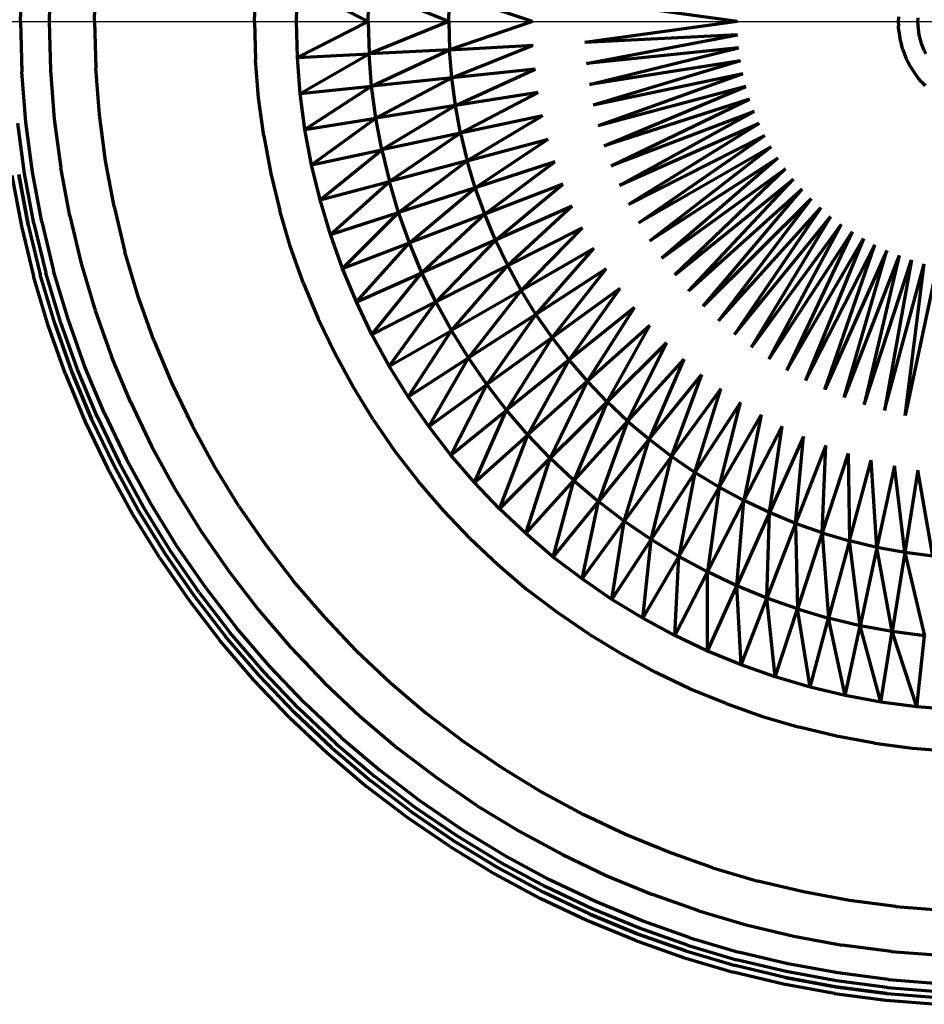
# Model space of a CAD drawing. Units: millimetres. Extents: x -992 to 2097, y -6 to 6.
# Drawn here: x 0 to 0, y 0 to 0 of the extents above; entities that cross this region are included whole.
import ezdxf

# ---------------------------------------------------------------- set-up
doc = ezdxf.new("R2010")
doc.units = ezdxf.units.MM
doc.linetypes.add('Dash dot', pattern=[23.999999, 12, -6, 0, -6])
doc.layers.add('A-FLOR-LEVL', color=51, linetype='Continuous', lineweight=30)
doc.layers.add('I-FURN', color=30, linetype='Continuous', lineweight=70)

msp = doc.modelspace()

# ---------------------------------------------------------------- linework, layer by layer
at = {"layer": 'A-FLOR-LEVL', "linetype": 'Dash dot'}
msp.add_line((-992.149787, 0), (2085.107061, 0), dxfattribs=at)
at = {"layer": 'I-FURN'}
for p, q in [((-0.192252, 0), (-0.191989, 0.010007)), ((-0.186348, 0.009713), (-0.186603, 0)), ((-0.177597, 0), (-0.177354, 0.009244)), ((-0.145818, 0), (-0.145618, 0.00759)), ((-0.137519, 0), (-0.13733, 0.007158)), ((-0.13733, 0.007158), (-0.123276, 0)), ((-0.123276, 0), (-0.123107, 0.006416)), ((-0.107291, 0), (-0.123107, 0.006416)), ((-0.107291, 0), (-0.107145, 0.005584)), ((-0.090647, 0), (-0.107145, 0.005584)), ((-0.050034, 0), (-0.080258, 0.004183)), ((-0.192252, 0), (-0.191989, -0.010007)), ((-0.186603, 0), (-0.186348, -0.009713)), ((-0.177597, 0), (-0.177354, -0.009244)), ((-0.145818, 0), (-0.145618, -0.00759)), ((-0.13733, -0.007158), (-0.137519, 0)), ((-0.13733, -0.007158), (-0.123276, 0)), ((-0.123276, 0), (-0.123107, -0.006416)), ((-0.107291, 0), (-0.123107, -0.006416)), ((-0.107291, 0), (-0.107145, -0.005584)), ((-0.090647, 0), (-0.107145, -0.005584)), ((-0.050034, 0), (-0.080258, -0.004183)), ((-0.018048, 0.000941), (-0.018073, 0)), ((-0.018073, 0), (-0.018048, -0.000941)), ((-0.014178, 0), (-0.014159, 0.000738)), ((-0.014159, -0.000738), (-0.014178, 0)), ((-0.017974, -0.001879), (-0.018048, -0.000941)), ((-0.017974, -0.001879), (-0.01785, -0.002812)), ((-0.0141, -0.001474), (-0.014159, -0.000738)), ((-0.014004, -0.002206), (-0.0141, -0.001474)), ((-0.049966, -0.002604), (-0.080258, -0.004183)), ((-0.079928, -0.008355), (-0.049966, -0.002604)), ((-0.01785, -0.002812), (-0.017678, -0.003737)), ((-0.017678, -0.003737), (-0.017457, -0.004652)), ((-0.013868, -0.002932), (-0.014004, -0.002206)), ((-0.013695, -0.003649), (-0.013868, -0.002932)), ((-0.013484, -0.004357), (-0.013695, -0.003649)), ((-0.107145, -0.005584), (-0.123107, -0.006416)), ((-0.122601, -0.012815), (-0.107145, -0.005584)), ((-0.107145, -0.005584), (-0.090523, -0.004718)), ((-0.106704, -0.011154), (-0.107145, -0.005584)), ((-0.106704, -0.011154), (-0.090523, -0.004718)), ((-0.049761, -0.005201), (-0.079928, -0.008355)), ((-0.079378, -0.012503), (-0.049761, -0.005201)), ((-0.017188, -0.005554), (-0.017457, -0.004652)), ((-0.017188, -0.005554), (-0.016872, -0.006441)), ((-0.013236, -0.005053), (-0.013484, -0.004357)), ((-0.012952, -0.005735), (-0.013236, -0.005053)), ((-0.012633, -0.006401), (-0.012952, -0.005735)), ((-0.14502, -0.015159), (-0.145618, -0.00759)), ((-0.13733, -0.007158), (-0.123107, -0.006416)), ((-0.136766, -0.014296), (-0.13733, -0.007158)), ((-0.136766, -0.014296), (-0.123107, -0.006416)), ((-0.122601, -0.012815), (-0.123107, -0.006416)), ((-0.049418, -0.007784), (-0.079378, -0.012503)), ((-0.049418, -0.007784), (-0.078611, -0.016618)), ((-0.016872, -0.006441), (-0.01651, -0.007311)), ((-0.01651, -0.007311), (-0.016103, -0.00816)), ((-0.186348, -0.009713), (-0.185582, -0.019399)), ((-0.176625, -0.018462), (-0.177354, -0.009244)), ((-0.090151, -0.009423), (-0.106704, -0.011154)), ((-0.105971, -0.016692), (-0.090151, -0.009423)), ((-0.015651, -0.008987), (-0.016103, -0.00816)), ((-0.015651, -0.008987), (-0.015157, -0.009789)), ((-0.1912, -0.019986), (-0.191989, -0.010007)), ((-0.106704, -0.011154), (-0.122601, -0.012815)), ((-0.121759, -0.019179), (-0.106704, -0.011154)), ((-0.105971, -0.016692), (-0.106704, -0.011154)), ((-0.048941, -0.010346), (-0.078611, -0.016618)), ((-0.048941, -0.010346), (-0.077629, -0.020687)), ((-0.015157, -0.009789), (-0.014621, -0.010565)), ((-0.014621, -0.010565), (-0.014045, -0.011311)), ((-0.013431, -0.012027), (-0.014045, -0.011311)), ((-0.136766, -0.014296), (-0.122601, -0.012815)), ((-0.135826, -0.021395), (-0.122601, -0.012815)), ((-0.121759, -0.019179), (-0.122601, -0.012815)), ((-0.04833, -0.012879), (-0.077629, -0.020687)), ((-0.076434, -0.024699), (-0.04833, -0.012879)), ((-0.013431, -0.012027), (-0.012779, -0.012709)), ((-0.144023, -0.022686), (-0.14502, -0.015159)), ((-0.135826, -0.021395), (-0.136766, -0.014296)), ((-0.089531, -0.014103), (-0.105971, -0.016692)), ((-0.104947, -0.022185), (-0.089531, -0.014103)), ((-0.047586, -0.015377), (-0.076434, -0.024699)), ((-0.07503, -0.028643), (-0.047586, -0.015377)), ((-0.105971, -0.016692), (-0.121759, -0.019179)), ((-0.105971, -0.016692), (-0.120582, -0.02549)), ((-0.104947, -0.022185), (-0.105971, -0.016692)), ((-0.185582, -0.019399), (-0.184306, -0.029031)), ((-0.175411, -0.02763), (-0.176625, -0.018462)), ((-0.135826, -0.021395), (-0.121759, -0.019179)), ((-0.134513, -0.028435), (-0.121759, -0.019179)), ((-0.120582, -0.02549), (-0.121759, -0.019179)), ((-0.088666, -0.018743), (-0.104947, -0.022185)), ((-0.088666, -0.018743), (-0.103636, -0.027617)), ((-0.046711, -0.017833), (-0.07503, -0.028643)), ((-0.046711, -0.017833), (-0.073419, -0.032509)), ((-0.191461, -0.030158), (-0.192787, -0.020152)), ((-0.191461, -0.030158), (-0.192787, -0.020152)), ((-0.189886, -0.02991), (-0.1912, -0.019986)), ((-0.134513, -0.028435), (-0.135826, -0.021395)), ((-0.045709, -0.020239), (-0.073419, -0.032509)), ((-0.045709, -0.020239), (-0.071608, -0.036286)), ((-0.144023, -0.022686), (-0.142631, -0.030151)), ((-0.104947, -0.022185), (-0.120582, -0.02549)), ((-0.104947, -0.022185), (-0.119076, -0.031732)), ((-0.104947, -0.022185), (-0.103636, -0.027617)), ((-0.103636, -0.027617), (-0.087558, -0.023333)), ((-0.102041, -0.032973), (-0.087558, -0.023333)), ((-0.071608, -0.036286), (-0.044581, -0.022591)), ((-0.069601, -0.039964), (-0.044581, -0.022591)), ((-0.043331, -0.02488), (-0.069601, -0.039964)), ((-0.067402, -0.043532), (-0.043331, -0.02488)), ((-0.134513, -0.028435), (-0.120582, -0.02549)), ((-0.132833, -0.035398), (-0.120582, -0.02549)), ((-0.120582, -0.02549), (-0.119076, -0.031732)), ((-0.041962, -0.027101), (-0.067402, -0.043532)), ((-0.041962, -0.027101), (-0.065019, -0.04698)), ((-0.182525, -0.038584), (-0.184306, -0.029031)), ((-0.173716, -0.036722), (-0.175411, -0.02763)), ((-0.132833, -0.035398), (-0.134513, -0.028435)), ((-0.103636, -0.027617), (-0.119076, -0.031732)), ((-0.117243, -0.037886), (-0.103636, -0.027617)), ((-0.102041, -0.032973), (-0.103636, -0.027617)), ((-0.086211, -0.027858), (-0.102041, -0.032973)), ((-0.100165, -0.038239), (-0.086211, -0.027858)), ((-0.065019, -0.04698), (-0.040479, -0.029248)), ((-0.040479, -0.029248), (-0.062457, -0.0503)), ((-0.19399, -0.030557), (-0.192116, -0.040612)), ((-0.190772, -0.040328), (-0.192633, -0.030343)), ((-0.192633, -0.030343), (-0.190772, -0.040328)), ((-0.189611, -0.040082), (-0.191461, -0.030158)), ((-0.189611, -0.040082), (-0.191461, -0.030158)), ((-0.188051, -0.039753), (-0.189886, -0.02991)), ((-0.142631, -0.030151), (-0.140849, -0.037534)), ((-0.132833, -0.035398), (-0.119076, -0.031732)), ((-0.130789, -0.042263), (-0.119076, -0.031732)), ((-0.117243, -0.037886), (-0.119076, -0.031732)), ((-0.102041, -0.032973), (-0.117243, -0.037886)), ((-0.115088, -0.043936), (-0.102041, -0.032973)), ((-0.100165, -0.038239), (-0.102041, -0.032973)), ((-0.084626, -0.032307), (-0.100165, -0.038239)), ((-0.098016, -0.0434), (-0.084626, -0.032307)), ((-0.062457, -0.0503), (-0.038884, -0.031315)), ((-0.059725, -0.053482), (-0.038884, -0.031315)), ((-0.037183, -0.033296), (-0.059725, -0.053482)), ((-0.056829, -0.056517), (-0.037183, -0.033296)), ((-0.173716, -0.036722), (-0.171546, -0.045714)), ((-0.130789, -0.042263), (-0.132833, -0.035398)), ((-0.08281, -0.036667), (-0.098016, -0.0434)), ((-0.08281, -0.036667), (-0.095598, -0.048443)), ((-0.03538, -0.035186), (-0.056829, -0.056517)), ((-0.03538, -0.035186), (-0.053776, -0.059398)), ((-0.053776, -0.059398), (-0.03348, -0.036979)), ((-0.03348, -0.036979), (-0.050577, -0.062115)), ((-0.182525, -0.038584), (-0.180245, -0.048032)), ((-0.138681, -0.044813), (-0.140849, -0.037534)), ((-0.130789, -0.042263), (-0.117243, -0.037886)), ((-0.128385, -0.049012), (-0.117243, -0.037886)), ((-0.115088, -0.043936), (-0.117243, -0.037886)), ((-0.100165, -0.038239), (-0.115088, -0.043936)), ((-0.100165, -0.038239), (-0.112618, -0.049866)), ((-0.098016, -0.0434), (-0.100165, -0.038239)), ((-0.050577, -0.062115), (-0.031488, -0.038671)), ((-0.047239, -0.064663), (-0.031488, -0.038671)), ((-0.192116, -0.040612), (-0.189715, -0.050556)), ((-0.190772, -0.040328), (-0.188388, -0.050202)), ((-0.190772, -0.040328), (-0.188388, -0.050202)), ((-0.189611, -0.040082), (-0.187243, -0.049897)), ((-0.189611, -0.040082), (-0.187243, -0.049897)), ((-0.188051, -0.039753), (-0.185702, -0.049486)), ((-0.080767, -0.040927), (-0.095598, -0.048443)), ((-0.092918, -0.053352), (-0.080767, -0.040927)), ((-0.02941, -0.040257), (-0.047239, -0.064663)), ((-0.043771, -0.067033), (-0.02941, -0.040257)), ((-0.128385, -0.049012), (-0.130789, -0.042263)), ((-0.027251, -0.041733), (-0.043771, -0.067033)), ((-0.027251, -0.041733), (-0.040184, -0.069219)), ((-0.136133, -0.05197), (-0.138681, -0.044813)), ((-0.128385, -0.049012), (-0.115088, -0.043936)), ((-0.125629, -0.055627), (-0.115088, -0.043936)), ((-0.112618, -0.049866), (-0.115088, -0.043936)), ((-0.098016, -0.0434), (-0.112618, -0.049866)), ((-0.098016, -0.0434), (-0.10984, -0.05566)), ((-0.095598, -0.048443), (-0.098016, -0.0434)), ((-0.040184, -0.069219), (-0.025017, -0.043094)), ((-0.025017, -0.043094), (-0.036486, -0.071216)), ((-0.036486, -0.071216), (-0.022715, -0.044337)), ((-0.032689, -0.073018), (-0.022715, -0.044337)), ((-0.168905, -0.05458), (-0.171546, -0.045714)), ((-0.078503, -0.045075), (-0.092918, -0.053352)), ((-0.089982, -0.058115), (-0.078503, -0.045075)), ((-0.020351, -0.045459), (-0.032689, -0.073018)), ((-0.028801, -0.074619), (-0.020351, -0.045459)), ((-0.017931, -0.046455), (-0.028801, -0.074619)), ((-0.017931, -0.046455), (-0.024835, -0.076015)), ((-0.180245, -0.048032), (-0.177471, -0.057348)), ((-0.095598, -0.048443), (-0.10984, -0.05566)), ((-0.106761, -0.061301), (-0.095598, -0.048443)), ((-0.092918, -0.053352), (-0.095598, -0.048443)), ((-0.024835, -0.076015), (-0.015461, -0.047325)), ((-0.015461, -0.047325), (-0.020801, -0.077204)), ((-0.020801, -0.077204), (-0.01295, -0.048065)), ((-0.016709, -0.078181), (-0.01295, -0.048065)), ((-0.010403, -0.048673), (-0.016709, -0.078181)), ((-0.186796, -0.060361), (-0.189715, -0.050556)), ((-0.185489, -0.059939), (-0.188388, -0.050202)), ((-0.185489, -0.059939), (-0.188388, -0.050202)), ((-0.184361, -0.059574), (-0.187243, -0.049897)), ((-0.184361, -0.059574), (-0.187243, -0.049897)), ((-0.182844, -0.059084), (-0.185702, -0.049486)), ((-0.125629, -0.055627), (-0.128385, -0.049012)), ((-0.125629, -0.055627), (-0.112618, -0.049866)), ((-0.12253, -0.06209), (-0.112618, -0.049866)), ((-0.10984, -0.05566), (-0.112618, -0.049866)), ((-0.076023, -0.049099), (-0.089982, -0.058115)), ((-0.086801, -0.062719), (-0.076023, -0.049099)), ((-0.136133, -0.05197), (-0.133211, -0.058984)), ((-0.165801, -0.063296), (-0.168905, -0.05458)), ((-0.092918, -0.053352), (-0.106761, -0.061301)), ((-0.103388, -0.066773), (-0.092918, -0.053352)), ((-0.089982, -0.058115), (-0.092918, -0.053352)), ((-0.073335, -0.052989), (-0.086801, -0.062719)), ((-0.073335, -0.052989), (-0.083381, -0.067151)), ((-0.12253, -0.06209), (-0.125629, -0.055627)), ((-0.12253, -0.06209), (-0.10984, -0.05566)), ((-0.119095, -0.068383), (-0.10984, -0.05566)), ((-0.106761, -0.061301), (-0.10984, -0.05566)), ((-0.177471, -0.057348), (-0.174209, -0.066506)), ((-0.089982, -0.058115), (-0.103388, -0.066773)), ((-0.089982, -0.058115), (-0.099732, -0.072063)), ((-0.086801, -0.062719), (-0.089982, -0.058115)), ((-0.070446, -0.056733), (-0.083381, -0.067151)), ((-0.079733, -0.071399), (-0.070446, -0.056733)), ((-0.183363, -0.070001), (-0.186796, -0.060361)), ((-0.18208, -0.069511), (-0.185489, -0.059939)), ((-0.185489, -0.059939), (-0.18208, -0.069511)), ((-0.180973, -0.069088), (-0.184361, -0.059574)), ((-0.180973, -0.069088), (-0.184361, -0.059574)), ((-0.179483, -0.06852), (-0.182844, -0.059084)), ((-0.133211, -0.058984), (-0.129925, -0.065837)), ((-0.067364, -0.060323), (-0.079733, -0.071399)), ((-0.075867, -0.075451), (-0.067364, -0.060323)), ((-0.119095, -0.068383), (-0.12253, -0.06209)), ((-0.119095, -0.068383), (-0.106761, -0.061301)), ((-0.115333, -0.074488), (-0.106761, -0.061301)), ((-0.103388, -0.066773), (-0.106761, -0.061301)), ((-0.165801, -0.063296), (-0.162243, -0.071839)), ((-0.086801, -0.062719), (-0.099732, -0.072063)), ((-0.086801, -0.062719), (-0.095804, -0.077155)), ((-0.083381, -0.067151), (-0.086801, -0.062719)), ((-0.064097, -0.063746), (-0.075867, -0.075451)), ((-0.071792, -0.079296), (-0.064097, -0.063746)), ((-0.126282, -0.07251), (-0.129925, -0.065837)), ((-0.17047, -0.075483), (-0.174209, -0.066506)), ((-0.115333, -0.074488), (-0.119095, -0.068383)), ((-0.115333, -0.074488), (-0.103388, -0.066773)), ((-0.111255, -0.080389), (-0.103388, -0.066773)), ((-0.099732, -0.072063), (-0.103388, -0.066773)), ((-0.083381, -0.067151), (-0.095804, -0.077155)), ((-0.091612, -0.082036), (-0.083381, -0.067151)), ((-0.079733, -0.071399), (-0.083381, -0.067151)), ((-0.060654, -0.066995), (-0.071792, -0.079296)), ((-0.060654, -0.066995), (-0.067521, -0.082924)), ((-0.183363, -0.070001), (-0.179427, -0.079448)), ((-0.178172, -0.078893), (-0.18208, -0.069511)), ((-0.18208, -0.069511), (-0.178172, -0.078893)), ((-0.177088, -0.078413), (-0.180973, -0.069088)), ((-0.177088, -0.078413), (-0.180973, -0.069088)), ((-0.175631, -0.077768), (-0.179483, -0.06852)), ((-0.067521, -0.082924), (-0.057046, -0.07006)), ((-0.063065, -0.086325), (-0.057046, -0.07006)), ((-0.162243, -0.071839), (-0.15824, -0.080186)), ((-0.111255, -0.080389), (-0.099732, -0.072063)), ((-0.106872, -0.086069), (-0.099732, -0.072063)), ((-0.095804, -0.077155), (-0.099732, -0.072063)), ((-0.079733, -0.071399), (-0.091612, -0.082036)), ((-0.08717, -0.086692), (-0.079733, -0.071399)), ((-0.075867, -0.075451), (-0.079733, -0.071399)), ((-0.122293, -0.078983), (-0.126282, -0.07251)), ((-0.053281, -0.072933), (-0.063065, -0.086325)), ((-0.058435, -0.089489), (-0.053281, -0.072933)), ((-0.17047, -0.075483), (-0.166265, -0.084252)), ((-0.111255, -0.080389), (-0.115333, -0.074488)), ((-0.075867, -0.075451), (-0.08717, -0.086692)), ((-0.075867, -0.075451), (-0.082488, -0.09111)), ((-0.071792, -0.079296), (-0.075867, -0.075451)), ((-0.04937, -0.075606), (-0.058435, -0.089489)), ((-0.053646, -0.092408), (-0.04937, -0.075606)), ((-0.175631, -0.077768), (-0.171298, -0.086803)), ((-0.106872, -0.086069), (-0.095804, -0.077155)), ((-0.102197, -0.091514), (-0.095804, -0.077155)), ((-0.091612, -0.082036), (-0.095804, -0.077155)), ((-0.045323, -0.078072), (-0.053646, -0.092408)), ((-0.045323, -0.078072), (-0.048709, -0.095074)), ((-0.179427, -0.079448), (-0.175001, -0.088679)), ((-0.178172, -0.078893), (-0.173777, -0.088059)), ((-0.178172, -0.078893), (-0.173777, -0.088059)), ((-0.177088, -0.078413), (-0.17272, -0.087523)), ((-0.177088, -0.078413), (-0.17272, -0.087523)), ((-0.122293, -0.078983), (-0.117969, -0.08524)), ((-0.071792, -0.079296), (-0.082488, -0.09111)), ((-0.071792, -0.079296), (-0.07758, -0.095279)), ((-0.071792, -0.079296), (-0.067521, -0.082924)), ((-0.153804, -0.088312), (-0.15824, -0.080186)), ((-0.106872, -0.086069), (-0.111255, -0.080389)), ((-0.102197, -0.091514), (-0.091612, -0.082036)), ((-0.097241, -0.096708), (-0.091612, -0.082036)), ((-0.08717, -0.086692), (-0.091612, -0.082036)), ((-0.048709, -0.095074), (-0.041153, -0.080325)), ((-0.04364, -0.097479), (-0.041153, -0.080325)), ((-0.067521, -0.082924), (-0.07758, -0.095279)), ((-0.07246, -0.099187), (-0.067521, -0.082924)), ((-0.063065, -0.086325), (-0.067521, -0.082924)), ((-0.03687, -0.082357), (-0.04364, -0.097479)), ((-0.03845, -0.099617), (-0.03687, -0.082357)), ((-0.166265, -0.084252), (-0.161604, -0.092791)), ((-0.117969, -0.08524), (-0.113322, -0.091264)), ((-0.032485, -0.084163), (-0.03845, -0.099617)), ((-0.033155, -0.101481), (-0.032485, -0.084163)), ((-0.028011, -0.085738), (-0.033155, -0.101481)), ((-0.028011, -0.085738), (-0.027769, -0.103068)), ((-0.167878, -0.096393), (-0.17272, -0.087523)), ((-0.167878, -0.096393), (-0.17272, -0.087523)), ((-0.166496, -0.0956), (-0.171298, -0.086803)), ((-0.102197, -0.091514), (-0.106872, -0.086069)), ((-0.097241, -0.096708), (-0.08717, -0.086692)), ((-0.092018, -0.101636), (-0.08717, -0.086692)), ((-0.082488, -0.09111), (-0.08717, -0.086692)), ((-0.063065, -0.086325), (-0.07246, -0.099187)), ((-0.067141, -0.102822), (-0.063065, -0.086325)), ((-0.058435, -0.089489), (-0.063065, -0.086325)), ((-0.027769, -0.103068), (-0.023461, -0.087079)), ((-0.022307, -0.104372), (-0.023461, -0.087079)), ((-0.170095, -0.097666), (-0.175001, -0.088679)), ((-0.168905, -0.096983), (-0.173777, -0.088059)), ((-0.168905, -0.096983), (-0.173777, -0.088059)), ((-0.148946, -0.096196), (-0.153804, -0.088312)), ((-0.058435, -0.089489), (-0.067141, -0.102822)), ((-0.058435, -0.089489), (-0.061638, -0.106175)), ((-0.053646, -0.092408), (-0.058435, -0.089489)), ((-0.018847, -0.088181), (-0.022307, -0.104372)), ((-0.016784, -0.10539), (-0.018847, -0.088181)), ((-0.01418, -0.08904), (-0.016784, -0.10539)), ((-0.011215, -0.106119), (-0.01418, -0.08904)), ((-0.108364, -0.097037), (-0.113322, -0.091264)), ((-0.097241, -0.096708), (-0.102197, -0.091514)), ((-0.092018, -0.101636), (-0.082488, -0.09111)), ((-0.086543, -0.106287), (-0.082488, -0.09111)), ((-0.082488, -0.09111), (-0.07758, -0.095279)), ((-0.161604, -0.092791), (-0.156499, -0.101075)), ((-0.053646, -0.092408), (-0.061638, -0.106175)), ((-0.053646, -0.092408), (-0.055966, -0.109238)), ((-0.053646, -0.092408), (-0.048709, -0.095074)), ((-0.161237, -0.104135), (-0.166496, -0.0956)), ((-0.086543, -0.106287), (-0.07758, -0.095279)), ((-0.080832, -0.110646), (-0.07758, -0.095279)), ((-0.07246, -0.099187), (-0.07758, -0.095279)), ((-0.048709, -0.095074), (-0.055966, -0.109238)), ((-0.050141, -0.112002), (-0.048709, -0.095074)), ((-0.04364, -0.097479), (-0.048709, -0.095074)), ((-0.164722, -0.106385), (-0.170095, -0.097666)), ((-0.163569, -0.105641), (-0.168905, -0.096983)), ((-0.168905, -0.096983), (-0.163569, -0.105641)), ((-0.162575, -0.104999), (-0.167878, -0.096393)), ((-0.162575, -0.104999), (-0.167878, -0.096393)), ((-0.148946, -0.096196), (-0.143679, -0.103817)), ((-0.103109, -0.102544), (-0.108364, -0.097037)), ((-0.092018, -0.101636), (-0.097241, -0.096708)), ((-0.04364, -0.097479), (-0.050141, -0.112002)), ((-0.044178, -0.114458), (-0.04364, -0.097479)), ((-0.03845, -0.099617), (-0.04364, -0.097479)), ((-0.080832, -0.110646), (-0.07246, -0.099187)), ((-0.074898, -0.114701), (-0.07246, -0.099187)), ((-0.067141, -0.102822), (-0.07246, -0.099187)), ((-0.03845, -0.099617), (-0.044178, -0.114458)), ((-0.033155, -0.101481), (-0.03845, -0.099617)), ((-0.03845, -0.099617), (-0.038094, -0.1166)), ((-0.156499, -0.101075), (-0.150965, -0.109082)), ((-0.033155, -0.101481), (-0.038094, -0.1166)), ((-0.033155, -0.101481), (-0.027769, -0.103068)), ((-0.033155, -0.101481), (-0.031906, -0.118423)), ((-0.103109, -0.102544), (-0.097571, -0.10777)), ((-0.086543, -0.106287), (-0.092018, -0.101636)), ((-0.074898, -0.114701), (-0.067141, -0.102822)), ((-0.068759, -0.118442), (-0.067141, -0.102822)), ((-0.061638, -0.106175), (-0.067141, -0.102822)), ((-0.027769, -0.103068), (-0.031906, -0.118423)), ((-0.022307, -0.104372), (-0.027769, -0.103068)), ((-0.025631, -0.119922), (-0.027769, -0.103068)), ((-0.156826, -0.113316), (-0.162575, -0.104999)), ((-0.156826, -0.113316), (-0.162575, -0.104999)), ((-0.155535, -0.112384), (-0.161237, -0.104135)), ((-0.143679, -0.103817), (-0.138019, -0.111153)), ((-0.022307, -0.104372), (-0.025631, -0.119922)), ((-0.016784, -0.10539), (-0.022307, -0.104372)), ((-0.019285, -0.121092), (-0.022307, -0.104372)), ((-0.016784, -0.10539), (-0.019285, -0.121092)), ((-0.011215, -0.106119), (-0.016784, -0.10539)), ((-0.016784, -0.10539), (-0.012886, -0.121929)), ((-0.164722, -0.106385), (-0.158897, -0.114813)), ((-0.157786, -0.11401), (-0.163569, -0.105641)), ((-0.163569, -0.105641), (-0.157786, -0.11401)), ((-0.080832, -0.110646), (-0.086543, -0.106287)), ((-0.068759, -0.118442), (-0.061638, -0.106175)), ((-0.062432, -0.121859), (-0.061638, -0.106175)), ((-0.061638, -0.106175), (-0.055966, -0.109238)), ((-0.150965, -0.109082), (-0.145018, -0.11679)), ((-0.097571, -0.10777), (-0.091766, -0.112701)), ((-0.062432, -0.121859), (-0.055966, -0.109238)), ((-0.055934, -0.124942), (-0.055966, -0.109238)), ((-0.050141, -0.112002), (-0.055966, -0.109238)), ((-0.131981, -0.118185), (-0.138019, -0.111153)), ((-0.074898, -0.114701), (-0.080832, -0.110646)), ((-0.156826, -0.113316), (-0.150648, -0.121324)), ((-0.156826, -0.113316), (-0.150648, -0.121324)), ((-0.155535, -0.112384), (-0.149408, -0.120326)), ((-0.08571, -0.117323), (-0.091766, -0.112701)), ((-0.055934, -0.124942), (-0.050141, -0.112002)), ((-0.049282, -0.127682), (-0.050141, -0.112002)), ((-0.044178, -0.114458), (-0.050141, -0.112002)), ((-0.158897, -0.114813), (-0.152638, -0.122926)), ((-0.157786, -0.11401), (-0.15157, -0.122067)), ((-0.157786, -0.11401), (-0.15157, -0.122067)), ((-0.068759, -0.118442), (-0.074898, -0.114701)), ((-0.049282, -0.127682), (-0.044178, -0.114458)), ((-0.042496, -0.130071), (-0.044178, -0.114458)), ((-0.038094, -0.1166), (-0.044178, -0.114458)), ((-0.145018, -0.11679), (-0.138674, -0.124178)), ((-0.042496, -0.130071), (-0.038094, -0.1166)), ((-0.035592, -0.132105), (-0.038094, -0.1166)), ((-0.038094, -0.1166), (-0.031906, -0.118423)), ((-0.12558, -0.124892), (-0.131981, -0.118185)), ((-0.079418, -0.121623), (-0.08571, -0.117323)), ((-0.062432, -0.121859), (-0.068759, -0.118442)), ((-0.035592, -0.132105), (-0.031906, -0.118423)), ((-0.028592, -0.133777), (-0.031906, -0.118423)), ((-0.025631, -0.119922), (-0.031906, -0.118423)), ((-0.142872, -0.127938), (-0.149408, -0.120326)), ((-0.028592, -0.133777), (-0.025631, -0.119922)), ((-0.021513, -0.135082), (-0.025631, -0.119922)), ((-0.019285, -0.121092), (-0.025631, -0.119922)), ((-0.021513, -0.135082), (-0.019285, -0.121092)), ((-0.014375, -0.136016), (-0.019285, -0.121092)), ((-0.012886, -0.121929), (-0.019285, -0.121092)), ((-0.14596, -0.130703), (-0.152638, -0.122926)), ((-0.144939, -0.129789), (-0.15157, -0.122067)), ((-0.144939, -0.129789), (-0.15157, -0.122067)), ((-0.144057, -0.128999), (-0.150648, -0.121324)), ((-0.144057, -0.128999), (-0.150648, -0.121324)), ((-0.079418, -0.121623), (-0.072909, -0.12559)), ((-0.055934, -0.124942), (-0.062432, -0.121859)), ((-0.014375, -0.136016), (-0.012886, -0.121929)), ((-0.138674, -0.124178), (-0.131949, -0.131226)), ((-0.12558, -0.124892), (-0.118835, -0.131257)), ((-0.049282, -0.127682), (-0.055934, -0.124942)), ((-0.072909, -0.12559), (-0.0662, -0.129213)), ((-0.135943, -0.135198), (-0.142872, -0.127938)), ((-0.042496, -0.130071), (-0.049282, -0.127682)), ((-0.138881, -0.138121), (-0.14596, -0.130703)), ((-0.13791, -0.137154), (-0.144939, -0.129789)), ((-0.13791, -0.137154), (-0.144939, -0.129789)), ((-0.137071, -0.13632), (-0.144057, -0.128999)), ((-0.137071, -0.13632), (-0.144057, -0.128999)), ((-0.05931, -0.132482), (-0.0662, -0.129213)), ((-0.035592, -0.132105), (-0.042496, -0.130071)), ((-0.131949, -0.131226), (-0.124862, -0.137913)), ((-0.118835, -0.131257), (-0.111765, -0.137263)), ((-0.052257, -0.135387), (-0.05931, -0.132482)), ((-0.028592, -0.133777), (-0.035592, -0.132105)), ((-0.021513, -0.135082), (-0.028592, -0.133777)), ((-0.129709, -0.143268), (-0.137071, -0.13632)), ((-0.129709, -0.143268), (-0.137071, -0.13632)), ((-0.128642, -0.142089), (-0.135943, -0.135198)), ((-0.052257, -0.135387), (-0.04506, -0.137921)), ((-0.014375, -0.136016), (-0.021513, -0.135082)), ((-0.007197, -0.136578), (-0.014375, -0.136016)), ((-0.138881, -0.138121), (-0.131422, -0.14516)), ((-0.130503, -0.144144), (-0.13791, -0.137154)), ((-0.13791, -0.137154), (-0.130503, -0.144144)), ((-0.124862, -0.137913), (-0.117433, -0.144224)), ((-0.111765, -0.137263), (-0.104389, -0.142892)), ((-0.04506, -0.137921), (-0.03774, -0.140078)), ((-0.030317, -0.141851), (-0.03774, -0.140078)), ((-0.128642, -0.142089), (-0.120989, -0.14859)), ((-0.022811, -0.143234), (-0.030317, -0.141851)), ((-0.130503, -0.144144), (-0.122739, -0.15074)), ((-0.130503, -0.144144), (-0.122739, -0.15074)), ((-0.129709, -0.143268), (-0.121992, -0.149823)), ((-0.129709, -0.143268), (-0.121992, -0.149823)), ((-0.109683, -0.150139), (-0.117433, -0.144224)), ((-0.104389, -0.142892), (-0.096726, -0.14813)), ((-0.022811, -0.143234), (-0.015242, -0.144224)), ((-0.015242, -0.144224), (-0.007631, -0.14482)), ((-0.131422, -0.14516), (-0.123603, -0.151801)), ((-0.096726, -0.14813), (-0.088798, -0.152961)), ((-0.113941, -0.155968), (-0.121992, -0.149823)), ((-0.113941, -0.155968), (-0.121992, -0.149823)), ((-0.113004, -0.154684), (-0.120989, -0.14859)), ((-0.101632, -0.155642), (-0.109683, -0.150139)), ((-0.115446, -0.158027), (-0.123603, -0.151801)), ((-0.114638, -0.156922), (-0.122739, -0.15074)), ((-0.114638, -0.156922), (-0.122739, -0.15074)), ((-0.088798, -0.152961), (-0.080627, -0.157373)), ((-0.105577, -0.161684), (-0.113941, -0.155968)), ((-0.105577, -0.161684), (-0.113941, -0.155968)), ((-0.104708, -0.160353), (-0.113004, -0.154684)), ((-0.101632, -0.155642), (-0.093302, -0.160718)), ((-0.106971, -0.163819), (-0.115446, -0.158027)), ((-0.106223, -0.162673), (-0.114638, -0.156922)), ((-0.114638, -0.156922), (-0.106223, -0.162673)), ((-0.072236, -0.161355), (-0.080627, -0.157373)), ((-0.096924, -0.166957), (-0.105577, -0.161684)), ((-0.096924, -0.166957), (-0.105577, -0.161684)), ((-0.096126, -0.165583), (-0.104708, -0.160353)), ((-0.093302, -0.160718), (-0.084716, -0.165354)), ((-0.063645, -0.164893), (-0.072236, -0.161355)), ((-0.106971, -0.163819), (-0.098204, -0.169162)), ((-0.097517, -0.167979), (-0.106223, -0.162673)), ((-0.106223, -0.162673), (-0.097517, -0.167979)), ((-0.096126, -0.165583), (-0.087281, -0.17036)), ((-0.084716, -0.165354), (-0.075899, -0.169537)), ((-0.05488, -0.167979), (-0.063645, -0.164893)), ((-0.097517, -0.167979), (-0.088544, -0.172825)), ((-0.097517, -0.167979), (-0.088544, -0.172825)), ((-0.096924, -0.166957), (-0.088005, -0.171774)), ((-0.096924, -0.166957), (-0.088005, -0.171774)), ((-0.05488, -0.167979), (-0.045965, -0.170606)), ((-0.098204, -0.169162), (-0.089167, -0.174042)), ((-0.075899, -0.169537), (-0.066873, -0.173255)), ((-0.078845, -0.176119), (-0.088005, -0.171774)), ((-0.078845, -0.176119), (-0.088005, -0.171774)), ((-0.078196, -0.17467), (-0.087281, -0.17036)), ((-0.036925, -0.172765), (-0.045965, -0.170606)), ((-0.079328, -0.177197), (-0.088544, -0.172825)), ((-0.079328, -0.177197), (-0.088544, -0.172825)), ((-0.057664, -0.176498), (-0.066873, -0.173255)), ((-0.027782, -0.17445), (-0.036925, -0.172765)), ((-0.079887, -0.178445), (-0.089167, -0.174042)), ((-0.068897, -0.1785), (-0.078196, -0.17467)), ((-0.018564, -0.175656), (-0.027782, -0.17445)), ((-0.018564, -0.175656), (-0.009295, -0.176382)), ((-0.069894, -0.181083), (-0.079328, -0.177197)), ((-0.079328, -0.177197), (-0.069894, -0.181083)), ((-0.069469, -0.179981), (-0.078845, -0.176119)), ((-0.069469, -0.179981), (-0.078845, -0.176119)), ((-0.057664, -0.176498), (-0.048296, -0.179258)), ((-0.070386, -0.182358), (-0.079887, -0.178445)), ((-0.059409, -0.181841), (-0.068897, -0.1785)), ((-0.048296, -0.179258), (-0.038797, -0.181526)), ((-0.060269, -0.184472), (-0.069894, -0.181083)), ((-0.069894, -0.181083), (-0.060269, -0.184472)), ((-0.059902, -0.18335), (-0.069469, -0.179981)), ((-0.059902, -0.18335), (-0.069469, -0.179981)), ((-0.038797, -0.181526), (-0.029191, -0.183297)), ((-0.070386, -0.182358), (-0.060693, -0.185771)), ((-0.059902, -0.18335), (-0.050171, -0.186217)), ((-0.059902, -0.18335), (-0.050171, -0.186217)), ((-0.059409, -0.181841), (-0.049759, -0.184685)), ((-0.019505, -0.184564), (-0.029191, -0.183297)), ((-0.060269, -0.184472), (-0.050478, -0.187357)), ((-0.060269, -0.184472), (-0.050478, -0.187357)), ((-0.039972, -0.187022), (-0.049759, -0.184685)), ((-0.019505, -0.184564), (-0.009766, -0.185327)), ((-0.060693, -0.185771), (-0.050834, -0.188676)), ((-0.04055, -0.189728), (-0.050478, -0.187357)), ((-0.04055, -0.189728), (-0.050478, -0.187357)), ((-0.040303, -0.188574), (-0.050171, -0.186217)), ((-0.040303, -0.188574), (-0.050171, -0.186217)), ((-0.030075, -0.188846), (-0.039972, -0.187022)), ((-0.040836, -0.191064), (-0.050834, -0.188676)), ((-0.030325, -0.190412), (-0.040303, -0.188574)), ((-0.030325, -0.190412), (-0.040303, -0.188574)), ((-0.020096, -0.190152), (-0.030075, -0.188846)), ((-0.030725, -0.192927), (-0.040836, -0.191064)), ((-0.03051, -0.191578), (-0.04055, -0.189728)), ((-0.04055, -0.189728), (-0.03051, -0.191578)), ((-0.020263, -0.191729), (-0.030325, -0.190412)), ((-0.020263, -0.191729), (-0.030325, -0.190412)), ((-0.020096, -0.190152), (-0.010062, -0.190938)), ((-0.030725, -0.192927), (-0.02053, -0.194261)), ((-0.020387, -0.192903), (-0.03051, -0.191578)), ((-0.03051, -0.191578), (-0.020387, -0.192903)), ((-0.020387, -0.192903), (-0.010207, -0.1937)), ((-0.020387, -0.192903), (-0.010207, -0.1937)), ((-0.020263, -0.191729), (-0.010145, -0.192522)), ((-0.020263, -0.191729), (-0.010145, -0.192522)), ((-0.02053, -0.194261), (-0.010279, -0.195064))]:
    msp.add_line(p, q, dxfattribs=at)

doc.saveas('drawing.dxf')
